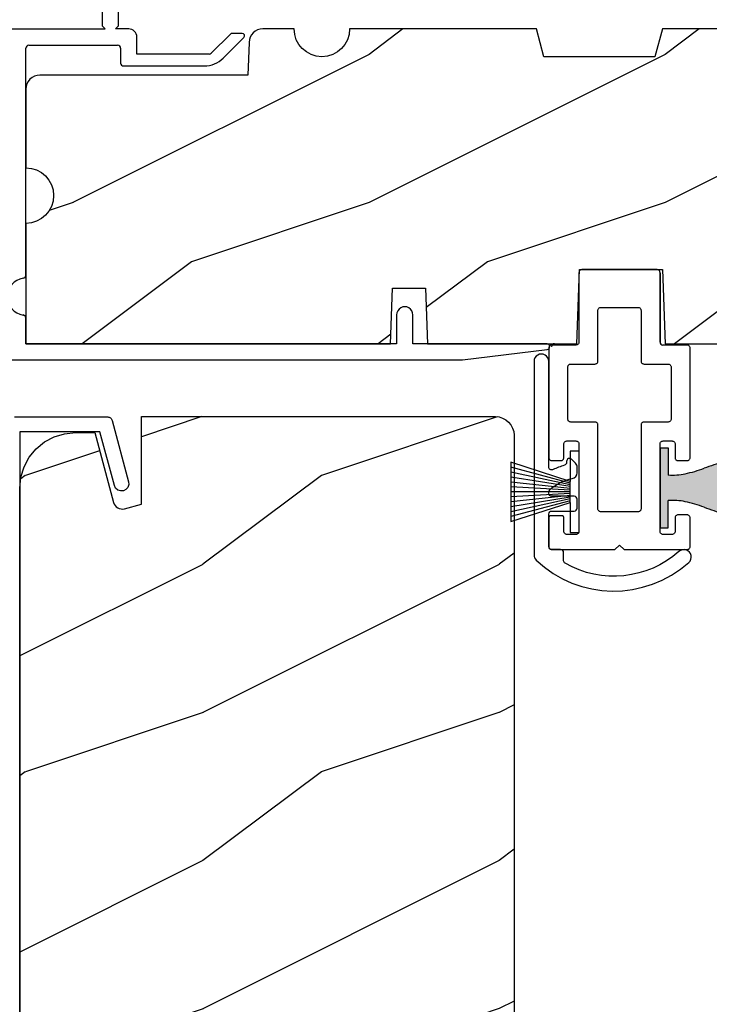
# Model space of a CAD drawing. Extents: x 0 to 83.2, y 0 to 44.
# Drawn here: x 58.7 to 61, y 11.5 to 14.8 of the extents above; entities that cross this region are included whole.
import ezdxf

# ---------------------------------------------------------------- set-up
doc = ezdxf.new("R2010")
doc.units = 0
doc.header["$LTSCALE"] = 2
doc.header["$MEASUREMENT"] = 0
doc.header["$PDMODE"] = 3
doc.layers.get('0').update_dxf_attribs({"linetype": 'CONTINUOUS'})
doc.layers.get('DEFPOINTS').update_dxf_attribs({"color": 3, "linetype": 'CONTINUOUS'})
doc.layers.add('Dim', color=7, linetype='CONTINUOUS')
doc.styles.get("Standard").update_dxf_attribs({"font": 'arial.ttf'})
doc.dimstyles.get("Standard").update_dxf_attribs({"dimtxt": 0.24, "dimasz": 0.3, "dimexe": 0.0625, "dimexo": 0.18, "dimgap": 0.09, "dimtad": 0, "dimdec": 4, "dimzin": 0, "dimdsep": 46, "dimlunit": 4, "dimtxsty": 'STANDARD', "dimcen": 0, "dimadec": 5, "dimazin": 0, "dimtfac": 1, "dimtdec": 4, "dimtofl": 0, "dimtmove": 0, "dimatfit": 3, "dimfxl": 1, "dimtolj": 1, "dimtzin": 0, "dimarcsym": 0})

# ---------------------------------------------------------------- blocks, each defined once
blk = doc.blocks.new('A$C38416E55')
for p, q in [((0.102, 0.9367), (0.1018, 0.9347)), ((0.1018, 0.9347), (0.1018, 0.7006)), ((0.1026, 0.9386), (0.102, 0.9367)), ((0.1035, 0.9404), (0.1026, 0.9386)), ((0.1048, 0.9419), (0.1035, 0.9404)), ((0.1063, 0.9432), (0.1048, 0.9419)), ((0.1081, 0.9441), (0.1063, 0.9432)), ((0.11, 0.9447), (0.1081, 0.9441)), ((0.112, 0.9449), (0.11, 0.9447)), ((0.3655, 0.9449), (0.112, 0.9449)), ((0.3674, 0.9447), (0.3655, 0.9449)), ((0.3694, 0.9441), (0.3674, 0.9447)), ((0.3711, 0.9432), (0.3694, 0.9441)), ((0.3727, 0.9419), (0.3711, 0.9432)), ((0.3739, 0.9404), (0.3727, 0.9419)), ((0.3749, 0.9386), (0.3739, 0.9404)), ((0.3754, 0.9367), (0.3749, 0.9386)), ((0.3756, 0.9347), (0.3754, 0.9367)), ((0.3756, 0.9347), (0.3756, 0.7004)), ((0.3756, 0.7006), (0.3756, 0.9347)), ((0.1659, 0.8075), (0.1661, 0.8094)), ((0.1659, 0.6364), (0.1659, 0.8075)), ((0.1661, 0.8094), (0.1667, 0.8113)), ((0.1667, 0.8113), (0.1676, 0.8131)), ((0.1676, 0.8131), (0.1689, 0.8147)), ((0.1689, 0.8147), (0.1705, 0.8159)), ((0.1705, 0.8159), (0.1722, 0.8169)), ((0.1722, 0.8169), (0.1741, 0.8174)), ((0.1741, 0.8174), (0.1761, 0.8176)), ((0.1761, 0.8176), (0.3013, 0.8176)), ((0.3013, 0.8176), (0.3033, 0.8174)), ((0.3033, 0.8174), (0.3052, 0.8169)), ((0.3052, 0.8169), (0.307, 0.8159)), ((0.307, 0.8159), (0.3085, 0.8147)), ((0.3085, 0.8147), (0.3098, 0.8131)), ((0.3098, 0.8131), (0.3107, 0.8113)), ((0.3107, 0.8113), (0.3113, 0.8094)), ((0.3113, 0.8094), (0.3115, 0.8075)), ((0.3115, 0.8075), (0.3115, 0.6364)), ((0.1016, 0.6986), (0.101, 0.6967)), ((0.1018, 0.7006), (0.1016, 0.6986)), ((0.0002, 0.6822), (0, 0.6802)), ((0, 0.6802), (0, 0.3105)), ((0.0008, 0.6841), (0.0002, 0.6822)), ((0.0017, 0.6859), (0.0008, 0.6841)), ((0.003, 0.6874), (0.0017, 0.6859)), ((0.0045, 0.6887), (0.003, 0.6874)), ((0.0063, 0.6896), (0.0045, 0.6887)), ((0.0082, 0.6902), (0.0063, 0.6896)), ((0.0102, 0.6904), (0.0082, 0.6902)), ((0.0916, 0.6904), (0.0102, 0.6904)), ((0.0936, 0.6906), (0.0916, 0.6904)), ((0.0955, 0.6912), (0.0936, 0.6906)), ((0.0973, 0.6921), (0.0955, 0.6912)), ((0.0988, 0.6934), (0.0973, 0.6921)), ((0.1001, 0.6949), (0.0988, 0.6934)), ((0.101, 0.6967), (0.1001, 0.6949)), ((0.4673, 0.6904), (0.3856, 0.6904)), ((0.4692, 0.6902), (0.4673, 0.6904)), ((0.4712, 0.6896), (0.4692, 0.6902)), ((0.4729, 0.6887), (0.4712, 0.6896)), ((0.4745, 0.6874), (0.4729, 0.6887)), ((0.4757, 0.6859), (0.4745, 0.6874)), ((0.4767, 0.6841), (0.4757, 0.6859)), ((0.4772, 0.6822), (0.4767, 0.6841)), ((0.4774, 0.6802), (0.4772, 0.6822)), ((0.4774, 0.3105), (0.4774, 0.6802)), ((0.1642, 0.6308), (0.1652, 0.6325)), ((0.1652, 0.6325), (0.1657, 0.6344)), ((0.1657, 0.6344), (0.1659, 0.6364)), ((0.3115, 0.6364), (0.3117, 0.6344)), ((0.3117, 0.6344), (0.3123, 0.6325)), ((0.3123, 0.6325), (0.3132, 0.6308)), ((0.0641, 0.6161), (0.0643, 0.6181)), ((0.0641, 0.4408), (0.0641, 0.6161)), ((0.0643, 0.6181), (0.0649, 0.62)), ((0.0649, 0.62), (0.0658, 0.6217)), ((0.0658, 0.6217), (0.0671, 0.6233)), ((0.0671, 0.6233), (0.0687, 0.6245)), ((0.0687, 0.6245), (0.0704, 0.6255)), ((0.0704, 0.6255), (0.0723, 0.6261)), ((0.0723, 0.6261), (0.0743, 0.6262)), ((0.0743, 0.6262), (0.1558, 0.6262)), ((0.1558, 0.6262), (0.1577, 0.6264)), ((0.1577, 0.6264), (0.1596, 0.627)), ((0.1596, 0.627), (0.1614, 0.628)), ((0.1614, 0.628), (0.163, 0.6292)), ((0.163, 0.6292), (0.1642, 0.6308)), ((0.3132, 0.6308), (0.3145, 0.6292)), ((0.3145, 0.6292), (0.316, 0.628)), ((0.316, 0.628), (0.3178, 0.627)), ((0.3178, 0.627), (0.3197, 0.6264)), ((0.3197, 0.6264), (0.3217, 0.6262)), ((0.3217, 0.6262), (0.4031, 0.6262)), ((0.4031, 0.6262), (0.4051, 0.6261)), ((0.4051, 0.6261), (0.407, 0.6255)), ((0.407, 0.6255), (0.4088, 0.6245)), ((0.4088, 0.6245), (0.4103, 0.6233)), ((0.4103, 0.6233), (0.4116, 0.6217)), ((0.4116, 0.6217), (0.4125, 0.62)), ((0.4125, 0.62), (0.4131, 0.6181)), ((0.4131, 0.6181), (0.4133, 0.6161)), ((0.4133, 0.6161), (0.4133, 0.4408)), ((0.0643, 0.4388), (0.0641, 0.4408)), ((0.0649, 0.4369), (0.0643, 0.4388)), ((0.0658, 0.4351), (0.0649, 0.4369)), ((0.0671, 0.4336), (0.0658, 0.4351)), ((0.0687, 0.4323), (0.0671, 0.4336)), ((0.0704, 0.4314), (0.0687, 0.4323)), ((0.4088, 0.4323), (0.407, 0.4314)), ((0.4103, 0.4336), (0.4088, 0.4323)), ((0.4116, 0.4351), (0.4103, 0.4336)), ((0.4125, 0.4369), (0.4116, 0.4351)), ((0.4131, 0.4388), (0.4125, 0.4369)), ((0.4133, 0.4408), (0.4131, 0.4388)), ((0.0723, 0.4308), (0.0704, 0.4314)), ((0.0743, 0.4306), (0.0723, 0.4308)), ((0.1558, 0.4306), (0.0743, 0.4306)), ((0.1577, 0.4304), (0.1558, 0.4306)), ((0.1596, 0.4298), (0.1577, 0.4304)), ((0.1614, 0.4289), (0.1596, 0.4298)), ((0.163, 0.4276), (0.1614, 0.4289)), ((0.1642, 0.4261), (0.163, 0.4276)), ((0.1652, 0.4243), (0.1642, 0.4261)), ((0.1657, 0.4224), (0.1652, 0.4243)), ((0.1659, 0.4204), (0.1657, 0.4224)), ((0.1659, 0.1374), (0.1659, 0.4204)), ((0.3117, 0.4224), (0.3115, 0.4204)), ((0.3115, 0.4204), (0.3115, 0.1374)), ((0.3123, 0.4243), (0.3117, 0.4224)), ((0.3132, 0.4261), (0.3123, 0.4243)), ((0.3145, 0.4276), (0.3132, 0.4261)), ((0.316, 0.4289), (0.3145, 0.4276)), ((0.3178, 0.4298), (0.316, 0.4289)), ((0.3197, 0.4304), (0.3178, 0.4298)), ((0.3217, 0.4306), (0.3197, 0.4304)), ((0.4031, 0.4306), (0.3217, 0.4306)), ((0.4051, 0.4308), (0.4031, 0.4306)), ((0.407, 0.4314), (0.4051, 0.4308)), ((0.0554, 0.3648), (0.0572, 0.3657)), ((0.0572, 0.3657), (0.0591, 0.3663)), ((0.0591, 0.3663), (0.0611, 0.3665)), ((0.0611, 0.3665), (0.0916, 0.3665)), ((0.0916, 0.3665), (0.0936, 0.3663)), ((0.0936, 0.3663), (0.0955, 0.3657)), ((0.0955, 0.3657), (0.0973, 0.3648)), ((0.3802, 0.3648), (0.3819, 0.3657)), ((0.3819, 0.3657), (0.3838, 0.3663)), ((0.3838, 0.3663), (0.3858, 0.3665)), ((0.3858, 0.3665), (0.4164, 0.3665)), ((0.4164, 0.3665), (0.4183, 0.3663)), ((0.4183, 0.3663), (0.4203, 0.3657)), ((0.4203, 0.3657), (0.422, 0.3648)), ((0.0509, 0.3563), (0.0511, 0.3583)), ((0.0509, 0.3105), (0.0509, 0.3563)), ((0.0511, 0.3583), (0.0517, 0.3602)), ((0.0517, 0.3602), (0.0526, 0.362)), ((0.0526, 0.362), (0.0539, 0.3635)), ((0.0539, 0.3635), (0.0554, 0.3648)), ((0.0973, 0.3648), (0.0988, 0.3635)), ((0.0988, 0.3635), (0.1001, 0.362)), ((0.1001, 0.362), (0.101, 0.3602)), ((0.101, 0.3602), (0.1016, 0.3583)), ((0.1016, 0.3583), (0.1018, 0.3563)), ((0.1018, 0.3563), (0.1018, 0.0611)), ((0.3756, 0.3563), (0.3758, 0.3583)), ((0.3756, 0.0611), (0.3756, 0.3563)), ((0.3758, 0.3583), (0.3764, 0.3602)), ((0.3764, 0.3602), (0.3774, 0.362)), ((0.3774, 0.362), (0.3786, 0.3635)), ((0.3786, 0.3635), (0.3802, 0.3648)), ((0.422, 0.3648), (0.4236, 0.3635)), ((0.4236, 0.3635), (0.4248, 0.362)), ((0.4248, 0.362), (0.4258, 0.3602)), ((0.4258, 0.3602), (0.4263, 0.3583)), ((0.4263, 0.3583), (0.4265, 0.3563)), ((0.4265, 0.3563), (0.4265, 0.3105)), ((0, 0.3105), (0.0002, 0.3085)), ((0.0002, 0.3085), (0.0008, 0.3066)), ((0.0008, 0.3066), (0.0017, 0.3048)), ((0.0017, 0.3048), (0.003, 0.3033)), ((0.003, 0.3033), (0.0045, 0.302)), ((0.0045, 0.302), (0.0063, 0.3011)), ((0.0063, 0.3011), (0.0082, 0.3005)), ((0.0082, 0.3005), (0.0102, 0.3003)), ((0.0102, 0.3003), (0.0407, 0.3003)), ((0.0407, 0.3003), (0.0427, 0.3005)), ((0.0427, 0.3005), (0.0446, 0.3011)), ((0.0446, 0.3011), (0.0464, 0.302)), ((0.0464, 0.302), (0.0479, 0.3033)), ((0.0479, 0.3033), (0.0492, 0.3048)), ((0.0492, 0.3048), (0.0501, 0.3066)), ((0.0501, 0.3066), (0.0507, 0.3085)), ((0.0507, 0.3085), (0.0509, 0.3105)), ((0.4265, 0.3105), (0.4267, 0.3085)), ((0.4267, 0.3085), (0.4273, 0.3066)), ((0.4273, 0.3066), (0.4283, 0.3048)), ((0.4283, 0.3048), (0.4295, 0.3033)), ((0.4295, 0.3033), (0.4311, 0.302)), ((0.4311, 0.302), (0.4328, 0.3011)), ((0.4328, 0.3011), (0.4347, 0.3005)), ((0.4347, 0.3005), (0.4367, 0.3003)), ((0.4367, 0.3003), (0.4673, 0.3003)), ((0.4673, 0.3003), (0.4692, 0.3005)), ((0.4692, 0.3005), (0.4712, 0.3011)), ((0.4712, 0.3011), (0.4729, 0.302)), ((0.4729, 0.302), (0.4745, 0.3033)), ((0.4745, 0.3033), (0.4757, 0.3048)), ((0.4757, 0.3048), (0.4767, 0.3066)), ((0.4767, 0.3066), (0.4772, 0.3085)), ((0.4772, 0.3085), (0.4774, 0.3105)), ((0.1661, 0.1354), (0.1659, 0.1374)), ((0.1667, 0.1335), (0.1661, 0.1354)), ((0.1676, 0.1318), (0.1667, 0.1335)), ((0.3107, 0.1335), (0.3098, 0.1318)), ((0.3113, 0.1354), (0.3107, 0.1335)), ((0.3115, 0.1374), (0.3113, 0.1354)), ((0.0002, 0.1089), (0, 0.1069)), ((0, 0.1069), (0, 0.0102)), ((0.0008, 0.1108), (0.0002, 0.1089)), ((0.0017, 0.1125), (0.0008, 0.1108)), ((0.003, 0.1141), (0.0017, 0.1125)), ((0.0045, 0.1154), (0.003, 0.1141)), ((0.0045, 0.1154), (0.0464, 0.1154)), ((0.0479, 0.1141), (0.0464, 0.1154)), ((0.0492, 0.1125), (0.0479, 0.1141)), ((0.0501, 0.1108), (0.0492, 0.1125)), ((0.0507, 0.1089), (0.0501, 0.1108)), ((0.0509, 0.1069), (0.0507, 0.1089)), ((0.0509, 0.0611), (0.0509, 0.1069)), ((0.1689, 0.1302), (0.1676, 0.1318)), ((0.1705, 0.129), (0.1689, 0.1302)), ((0.1722, 0.128), (0.1705, 0.129)), ((0.1741, 0.1274), (0.1722, 0.128)), ((0.1761, 0.1273), (0.1741, 0.1274)), ((0.3013, 0.1273), (0.1761, 0.1273)), ((0.3033, 0.1274), (0.3013, 0.1273)), ((0.3052, 0.128), (0.3033, 0.1274)), ((0.307, 0.129), (0.3052, 0.128)), ((0.3085, 0.1302), (0.307, 0.129)), ((0.3098, 0.1318), (0.3085, 0.1302)), ((0.4267, 0.1089), (0.4265, 0.1069)), ((0.4265, 0.1069), (0.4265, 0.0611)), ((0.4273, 0.1108), (0.4267, 0.1089)), ((0.4283, 0.1125), (0.4273, 0.1108)), ((0.4295, 0.1141), (0.4283, 0.1125)), ((0.4311, 0.1154), (0.4295, 0.1141)), ((0.4328, 0.1163), (0.4311, 0.1154)), ((0.4347, 0.1169), (0.4328, 0.1163)), ((0.4367, 0.1171), (0.4347, 0.1169)), ((0.4673, 0.1171), (0.4367, 0.1171)), ((0.4692, 0.1169), (0.4673, 0.1171)), ((0.4712, 0.1163), (0.4692, 0.1169)), ((0.4729, 0.1154), (0.4712, 0.1163)), ((0.4745, 0.1141), (0.4729, 0.1154)), ((0.4757, 0.1125), (0.4745, 0.1141)), ((0.4767, 0.1108), (0.4757, 0.1125)), ((0.4772, 0.1089), (0.4767, 0.1108)), ((0.4774, 0.1069), (0.4772, 0.1089)), ((0.4774, 0.0102), (0.4774, 0.1069)), ((0.0511, 0.0591), (0.0509, 0.0611)), ((0.0517, 0.0572), (0.0511, 0.0591)), ((0.0526, 0.0554), (0.0517, 0.0572)), ((0.0539, 0.0539), (0.0526, 0.0554)), ((0.0554, 0.0526), (0.0539, 0.0539)), ((0.0572, 0.0517), (0.0554, 0.0526)), ((0.0591, 0.0511), (0.0572, 0.0517)), ((0.0611, 0.0509), (0.0591, 0.0511)), ((0.0916, 0.0509), (0.0611, 0.0509)), ((0.0936, 0.0511), (0.0916, 0.0509)), ((0.0955, 0.0517), (0.0936, 0.0511)), ((0.0973, 0.0526), (0.0955, 0.0517)), ((0.0988, 0.0539), (0.0973, 0.0526)), ((0.1001, 0.0554), (0.0988, 0.0539)), ((0.101, 0.0572), (0.1001, 0.0554)), ((0.1016, 0.0591), (0.101, 0.0572)), ((0.1018, 0.0611), (0.1016, 0.0591)), ((0.3758, 0.0591), (0.3756, 0.0611)), ((0.3764, 0.0572), (0.3758, 0.0591)), ((0.3774, 0.0554), (0.3764, 0.0572)), ((0.3786, 0.0539), (0.3774, 0.0554)), ((0.3802, 0.0526), (0.3786, 0.0539)), ((0.3819, 0.0517), (0.3802, 0.0526)), ((0.3838, 0.0511), (0.3819, 0.0517)), ((0.3858, 0.0509), (0.3838, 0.0511)), ((0.4164, 0.0509), (0.3858, 0.0509)), ((0.4183, 0.0511), (0.4164, 0.0509)), ((0.4203, 0.0517), (0.4183, 0.0511)), ((0.422, 0.0526), (0.4203, 0.0517)), ((0.4236, 0.0539), (0.422, 0.0526)), ((0.4248, 0.0554), (0.4236, 0.0539)), ((0.4258, 0.0572), (0.4248, 0.0554)), ((0.4263, 0.0591), (0.4258, 0.0572)), ((0.4265, 0.0611), (0.4263, 0.0591)), ((0, 0.0102), (0.0002, 0.0082)), ((0.0002, 0.0082), (0.0008, 0.0063)), ((0.0008, 0.0063), (0.0017, 0.0045)), ((0.0017, 0.0045), (0.003, 0.003)), ((0.003, 0.003), (0.0045, 0.0017)), ((0.0045, 0.0017), (0.0063, 0.0008)), ((0.0063, 0.0008), (0.0082, 0.0002)), ((0.0082, 0.0002), (0.0102, 0)), ((0.2235, 0), (0.2387, 0.0153)), ((0.2387, 0.0153), (0.254, 0)), ((0.4673, 0), (0.4692, 0.0002)), ((0.4692, 0.0002), (0.4712, 0.0008)), ((0.4712, 0.0008), (0.4729, 0.0017)), ((0.4729, 0.0017), (0.4745, 0.003)), ((0.4745, 0.003), (0.4757, 0.0045)), ((0.4757, 0.0045), (0.4767, 0.0063)), ((0.4767, 0.0063), (0.4772, 0.0082)), ((0.4772, 0.0082), (0.4774, 0.0102)), ((0.0102, 0), (0.2235, 0)), ((0.254, 0), (0.4673, 0))]:
    blk.add_line(p, q)
blk.add_arc((0.3856, 0.7004), 0.01, 180, 270)
blk = doc.blocks.new('A$C6C80002B')
for p, q in [((0, 0), (0, 0.2749)), ((0, 0.2749), (0.0305, 0.2749)), ((0.0305, 0.2749), (0.0305, 0.1731)), ((0.0305, 0.1731), (0.2306, 0.2376)), ((0.2306, 0.2376), (0.2306, 0.0373)), ((0.0305, 0.1671), (0.2306, 0.2209)), ((0.0305, 0.1612), (0.2306, 0.2042)), ((0.0305, 0.1552), (0.2306, 0.1875)), ((0.0305, 0.1018), (0.0305, 0.1731)), ((0.0305, 0.1493), (0.2306, 0.1708)), ((0.0305, 0.1434), (0.2306, 0.1541)), ((0.0305, 0.1374), (0.2306, 0.1374)), ((0.0305, 0.1315), (0.2306, 0.1207)), ((0.0305, 0.1256), (0.2306, 0.104)), ((0.0305, 0.1196), (0.2306, 0.0873)), ((0.0305, 0.1137), (0.2306, 0.0707)), ((0.0305, 0.1077), (0.2306, 0.054)), ((0.0305, 0.1018), (0.0305, 0)), ((0.2306, 0.0373), (0.0305, 0.1018)), ((0.0305, 0), (0, 0))]:
    blk.add_line(p, q)
blk = doc.blocks.new('A$C63B03A20')
at = {"color": 7, "linetype": 'Continuous'}
for p, q in [((0.0313, 4.99), (0.3466, 4.99)), ((0.3466, 4.99), (0.3491, 4.9898)), ((0.3491, 4.9898), (0.3516, 4.9892)), ((0.3516, 4.9892), (0.354, 4.9882)), ((0.354, 4.9882), (0.3561, 4.9868)), ((0.3561, 4.9868), (0.358, 4.9851)), ((0.358, 4.9851), (0.3596, 4.9831)), ((0.3596, 4.9831), (0.3608, 4.9808)), ((0.3608, 4.9808), (0.3617, 4.9784)), ((0.3617, 4.9784), (0.4171, 4.7715)), ((0.3202, 4.94), (0.05, 4.94)), ((0.05, 4.94), (0.05, 0.55)), ((0.3689, 4.7585), (0.3202, 4.94)), ((0.3732, 4.7498), (0.3689, 4.7585)), ((0.4178, 4.7617), (0.4147, 4.7525)), ((0.4171, 4.7715), (0.4178, 4.7617)), ((0.3805, 4.7434), (0.3732, 4.7498)), ((0.3897, 4.7402), (0.3805, 4.7434)), ((0.3995, 4.7409), (0.3897, 4.7402)), ((0.4082, 4.7452), (0.3995, 4.7409)), ((0.4147, 4.7525), (0.4082, 4.7452))]:
    blk.add_line(p, q, dxfattribs=at)
blk = doc.blocks.new('A$C424F6AC2')
h = blk.add_hatch(color=256)
h.dxf.hatch_style = 1
h.paths.add_polyline_path([(1.4679, 0.8189, 0.136599), (1.4495, 0.8687, 0.138688), (1.4072, 0.9008, 0.095696), (1.3709, 0.907, 0.086219), (1.3382, 0.9008, 0.138688), (1.2959, 0.8687, 0.136599), (1.2775, 0.8189, 0.074289), (1.2856, 0.7473, 0.020813), (1.3044, 0.6884, -0.033391), (1.3241, 0.6236, -0.075161), (1.3297, 0.56), (1.2377, 0.56), (1.2377, 0.532), (1.5077, 0.532), (1.5077, 0.56), (1.4157, 0.56, -0.075161), (1.4213, 0.6236, -0.033391), (1.441, 0.6884, 0.020813), (1.4598, 0.7473, 0.074289)])
for p, q in [((1.2377, 0.532), (1.2377, 0.56)), ((1.2377, 0.56), (1.3297, 0.56)), ((1.2377, 0.532), (1.5077, 0.532)), ((1.5077, 0.56), (1.4157, 0.56)), ((1.5077, 0.532), (1.5077, 0.56))]:
    blk.add_line(p, q)
for centre, radius, start, end in [((1.3738, 0.8098), 0.0977, 111.3789, 142.9623), ((1.3723, 0.81), 0.097, 88.7073, 110.5725), ((1.3731, 0.81), 0.097, 69.4275, 91.2927), ((1.3716, 0.8098), 0.0977, 37.0377, 68.6211), ((1.3762, 0.8107), 0.099, 144.1711, 175.2847), ((1.3692, 0.8107), 0.099, 4.7153, 35.8289), ((1.5209, 0.8104), 0.2436, 178.011, 195.0055), ((1.2245, 0.8104), 0.2436, 344.9945, 1.989), ((2.0024, 0.9427), 0.743, 195.2435, 200.6355), ((0.743, 0.9427), 0.743, 339.3645, 344.7565), ((0.8293, 0.5081), 0.5081, 12.395, 19.8689), ((1.9161, 0.5081), 0.5081, 160.1311, 167.605), ((1.1167, 0.5732), 0.2134, 356.4433, 11.8878), ((1.6287, 0.5732), 0.2134, 168.1122, 183.5567)]:
    blk.add_arc(centre, radius, start, end)
blk = doc.blocks.new('*D366')
at = {"layer": 'DEFPOINTS', "color": 0, "transparency": 16777216}
for p in [(59.9732, 16.6777), (56.2411, 8.4233), (58.8332, 8.4233)]:
    blk.add_point(p, dxfattribs=at)
at = {"layer": 'Dim', "color": 0, "lineweight": -2, "transparency": 16777216}
for p, q in [((59.7932, 16.6777), (56.1786, 16.6777)), ((56.2411, 16.3777), (56.2411, 12.8696)), ((56.2411, 8.7233), (56.2411, 12.2313)), ((58.6532, 8.4233), (56.1786, 8.4233))]:
    blk.add_line(p, q, dxfattribs=at)
at = {"layer": 'Dim', "color": 0, "transparency": 16777216}
for points in [[(56.1911, 16.3777), (56.2911, 16.3777), (56.2411, 16.6777)], [(56.1911, 8.7233), (56.2911, 8.7233), (56.2411, 8.4233)]]:
    blk.add_solid(points, dxfattribs=at)
at = {"layer": 'Dim', "color": 0, "transparency": 16777216, "insert": (56.2411, 12.5505), "char_height": 0.24, "attachment_point": 5, "rotation": 90}
blk.add_mtext('\\A1;8{\\H1x;\\S1/4;}"', dxfattribs=at)
blk = doc.blocks.new('*D372')
at = {"layer": 'DEFPOINTS', "color": 0, "transparency": 16777216}
for p in [(53.4321, 19.106), (59.7122, 19.106), (58.0095, 7.9721)]:
    blk.add_point(p, dxfattribs=at)
at = {"layer": 'Dim', "color": 0, "lineweight": -2, "transparency": 16777216}
for p, q in [((59.5322, 19.106), (53.3696, 19.106)), ((53.4321, 19.106), (53.4321, 15.7361)), ((53.4321, 7.9721), (53.4321, 11.342)), ((57.8295, 7.9721), (53.3696, 7.9721))]:
    blk.add_line(p, q, dxfattribs=at)
at = {"layer": 'Dim', "color": 0, "transparency": 16777216, "insert": (53.4321, 13.5391), "char_height": 0.24, "attachment_point": 5, "rotation": 90}
blk.add_mtext('\\A1;ROUGH OPENING HEIGHT', dxfattribs=at)
blk = doc.blocks.new('_None')
blk = doc.blocks.new('A$C3C5C3C95')
for p, q in [((1.195, 3.2225), (1.195, 1.76)), ((1.25, 1.76), (1.25, 3.2225)), ((0.062, 1.75), (1.205, 1.75)), ((1.195, 1.76), (1.205, 1.75)), ((1.24, 1.75), (1.25, 1.76)), ((1.285, 1.75), (1.24, 1.75)), ((1.6286, 1.7327), (1.5639, 1.6679)), ((1.6682, 1.735), (1.6342, 1.735)), ((0.04, 1.728), (0.04, 1.7265)), ((0.051, 1.7075), (0.071, 1.6959)), ((0.083, 1.7029), (0.083, 1.7132)), ((0.083, 1.7132), (0.113, 1.6959)), ((0.125, 1.7029), (0.125, 1.7132)), ((0.125, 1.7132), (0.155, 1.6959)), ((0.167, 1.7029), (0.167, 1.7132)), ((0.167, 1.7132), (0.197, 1.6959)), ((0.209, 1.7029), (0.209, 1.7135)), ((0.209, 1.7135), (0.2392, 1.6961)), ((0.4375, 1.705), (0.4275, 1.695)), ((0.4475, 1.695), (0.4375, 1.705)), ((1.3125, 1.665), (1.3125, 1.7225)), ((1.6039, 1.6514), (1.6738, 1.7213)), ((0.2432, 1.695), (0.296, 1.695)), ((0.306, 1.685), (0.306, 1.6279)), ((0.361, 1.685), (0.361, 1.5727)), ((0.4275, 1.695), (0.371, 1.695)), ((0.8725, 1.695), (0.4475, 1.695)), ((0.8825, 0.956), (0.8825, 1.685)), ((0.9375, 0.9181), (0.9375, 1.685)), ((0.9475, 1.695), (1.2475, 1.695)), ((1.2575, 1.685), (1.2575, 1.635)), ((1.5568, 1.665), (1.3125, 1.665)), ((0.071, 1.6141), (0.0466, 1.6)), ((0.113, 1.6147), (0.083, 1.5974)), ((0.083, 1.5974), (0.083, 1.6071)), ((0.155, 1.6154), (0.125, 1.598)), ((0.125, 1.598), (0.125, 1.6078)), ((0.197, 1.616), (0.167, 1.5987)), ((0.167, 1.5987), (0.167, 1.6084)), ((0.2392, 1.6168), (0.209, 1.5993)), ((0.209, 1.5993), (0.209, 1.6091)), ((0.296, 1.6179), (0.2432, 1.6179)), ((1.2675, 1.625), (1.5402, 1.625)), ((0.351, 1.5627), (0.2583, 1.5627)), ((0, 1.5392), (0, 0.7489)), ((0.055, 1.542), (0.055, 1.106)), ((0.117, 1.545), (0.058, 1.545)), ((0.12, 1.4925), (0.12, 1.542)), ((0.175, 1.535), (0.175, 1.4925)), ((0.2384, 1.545), (0.185, 1.545)), ((0.165, 1.4825), (0.13, 1.4825)), ((0.13, 1.1655), (0.165, 1.1655)), ((0.12, 1.106), (0.12, 1.1555)), ((0.175, 1.1555), (0.175, 1.0755)), ((0.058, 1.103), (0.117, 1.103)), ((0.055, 1.038), (0.055, 0.7525)), ((0.1475, 1.048), (0.065, 1.048)), ((0.383, 0.927), (0.4175, 0.927)), ((0.4175, 0.927), (0.4375, 0.907)), ((0.4375, 0.907), (0.4575, 0.927)), ((0.4575, 0.927), (0.4868, 0.927)), ((0.32, 0.7525), (0.32, 0.864)), ((0.5398, 0.844), (0.4909, 0.844)), ((0.5498, 0.864), (0.5498, 0.854)), ((0.4909, 0.766), (0.5398, 0.766)), ((0.9375, 0.6875), (0.9375, 0.7745)), ((2.19, 0.785), (2.19, 0.6875)), ((2.245, 0.6875), (2.245, 0.785)), ((0.065, 0.7425), (0.31, 0.7425)), ((0.5498, 0.756), (0.5498, 0.7525)), ((0.5598, 0.7425), (0.8825, 0.7425)), ((0.424, 0.6875), (0.439, 0.7025)), ((0.439, 0.7025), (0.454, 0.6875)), ((0.049, 0.6875), (0.049, 0.0275)), ((0.104, 0.0275), (0.104, 0.6775)), ((0.114, 0.6875), (0.424, 0.6875)), ((0.454, 0.6875), (0.764, 0.6875)), ((0.774, 0.6775), (0.774, 0.0275)), ((0.829, 0.0275), (0.829, 0.6775)), ((0.839, 0.6875), (0.8725, 0.6875)), ((0.8825, 0.6775), (0.8825, 0.6425)), ((0.9375, 0.6875), (2.1695, 0.6875)), ((2.19, 0.6875), (0.9375, 0.6875)), ((2.6987, 0.6875), (2.245, 0.6875)), ((2.4125, 0.6325), (2.6987, 0.6676)), ((0.8925, 0.6325), (2.4125, 0.6325))]:
    blk.add_line(p, q)
for centre, radius, start, end in [((1.2225, 3.2225), 0.0275, 0.0044, 179.9956), ((0.062, 1.728), 0.022, 90.0006, 179.9926), ((1.285, 1.7225), 0.0275, 0.0011, 90.0032), ((1.6342, 1.727), 0.00797, 89.8903, 135.0888), ((1.6682, 1.727), 0.008, 314.9951, 90.0033), ((0.062, 1.7265), 0.022, 179.9884, 240.0189), ((0.075, 1.7029), 0.008, 240.0006, 359.9923), ((0.117, 1.7029), 0.008, 239.9994, 359.9947), ((0.159, 1.7029), 0.008, 240.0006, 359.9923), ((0.201, 1.7029), 0.008, 240, 359.9935), ((0.2432, 1.703), 0.00801, 240.0458, 270.0004), ((0.296, 1.685), 0.01, 0.0359, 89.9565), ((0.371, 1.685), 0.01, 90.0421, 179.9655), ((0.8725, 1.685), 0.01, 0.0345, 89.9579), ((0.9475, 1.685), 0.01, 90.0421, 179.9655), ((1.2475, 1.685), 0.01, 0.0359, 89.9565), ((1.5568, 1.675), 0.01, 270.1027, 314.8927), ((1.2675, 1.635), 0.01, 180.0155, 270.003), ((1.5402, 1.715), 0.09, 269.9919, 315.0036), ((0.063, 1.5392), 0.063, 105.068, 179.9948), ((0.075, 1.6071), 0.008, 0.0077, 119.9994), ((0.117, 1.6078), 0.008, 359.9717, 120.0006), ((0.159, 1.6084), 0.008, 0.0077, 119.9994), ((0.201, 1.6091), 0.008, 0.0065, 120), ((0.2432, 1.6099), 0.00795, 89.9434, 120.1358), ((0.296, 1.6279), 0.01, 269.9976, 0.01), ((0.2583, 1.5527), 0.01, 89.9841, 173.5286), ((0.351, 1.5727), 0.01, 269.9962, 0.0114), ((0.058, 1.542), 0.003, 89.9673, 180.0103), ((0.117, 1.542), 0.003, 359.9897, 90.0327), ((0.185, 1.535), 0.01, 89.997, 180.0114), ((0.2384, 1.555), 0.01, 269.9841, 353.5286), ((0.13, 1.4925), 0.01, 179.9886, 270.003), ((0.165, 1.4925), 0.01, 269.9953, 0.0114), ((0.13, 1.1555), 0.01, 89.997, 180.0114), ((0.165, 1.1555), 0.01, 359.9886, 90.0047), ((0.058, 1.106), 0.003, 179.9897, 270.0327), ((0.117, 1.106), 0.003, 269.9673, 0.0103), ((0.1475, 1.0755), 0.0275, 269.9968, 359.9989), ((0.065, 1.038), 0.01, 89.997, 180.0114), ((0.9375, 0.8463), 0.1175, 120.6516, 242.0891), ((0.8725, 0.956), 0.01, 300.6417, 0.0081), ((0.383, 0.864), 0.063, 89.9954, 180.0026), ((0.4868, 0.864), 0.063, 359.9974, 90.0046), ((0.9375, 0.8463), 0.0625, 97.9276, 262.0724), ((0.9275, 0.9181), 0.01, 277.9526, 359.9665), ((0.4375, 0.805), 0.0625, 42.5412, 317.5002), ((0.4909, 0.854), 0.01, 222.5514, 270.0162), ((0.5398, 0.854), 0.01, 270.0278, 359.9999), ((2.2175, 0.785), 0.0275, 359.9995, 180.0005), ((0.491, 0.756), 0.01, 90.0147, 137.4931), ((0.5398, 0.756), 0.01, 359.992, 90.0349), ((0.9275, 0.7745), 0.01, 359.9964, 82.071), ((0.063, 0.7489), 0.063, 179.9991, 257.1625), ((0.065, 0.7525), 0.01, 180.0115, 269.98), ((0.31, 0.7525), 0.01, 270.02, 359.9885), ((0.5598, 0.7525), 0.01, 180.0115, 269.98), ((0.114, 0.6775), 0.01, 89.9982, 180.0085), ((0.764, 0.6775), 0.01, 359.99, 90.0024), ((0.839, 0.6775), 0.01, 89.9962, 180.0114), ((0.8725, 0.6775), 0.01, 359.9886, 90.0038), ((2.6975, 0.6776), 0.01, 277.0014, 83.2787), ((2.7235, 0.6775), 0.01, 89.9968, 180.011), ((0.8925, 0.6425), 0.01, 180.002, 270.003), ((0.0765, 0.0275), 0.0275, 180.0043, 359.9957), ((0.8015, 0.0275), 0.0275, 180.0043, 359.9957)]:
    blk.add_arc(centre, radius, start, end)

msp = doc.modelspace()

# ---------------------------------------------------------------- hatches: boundary and pattern name
h = msp.add_hatch()
h.set_pattern_fill('WOOD2', color=256, style=0)
h.set_pattern_definition([(216.8699, (-167.71734, 22.00433), (2.99999992, 2.00000012), [0.5, -4.5]), (206.5651, (-167.11734, 21.70433), (-0.9999992, -1.0000013), [1.118034, -1.118034]), (198.4349, (-167.11734, 21.20433), (-2.00000043, -0.9999984), [0.632456, -2.529822])])
edge = h.paths.add_edge_path()
edge.add_line((58.72503, 14.5887), (58.72503, 14.32315))
edge.add_arc((58.72503, 14.2294), 0.09375, -89.99964, 89.99964, ccw=False)
edge.add_line((58.72503, 14.13565), (58.72503, 13.7294))
edge.add_line((58.72503, 13.7294), (59.95703, 13.7294))
edge.add_line((59.95703, 13.7294), (59.96358, 13.9169))
edge.add_line((59.96358, 13.9169), (60.07549, 13.9169))
edge.add_line((60.07549, 13.9169), (60.08203, 13.7294))
edge.add_line((60.08203, 13.7294), (60.5863, 13.7294))
edge.add_line((60.5863, 13.7294), (60.59503, 13.9794))
edge.add_line((60.59503, 13.9794), (60.87603, 13.9794))
edge.add_line((60.87603, 13.9794), (60.88477, 13.7294))
edge.add_line((60.88477, 13.7294), (61.13777, 13.7294))
edge.add_line((61.13777, 13.7294), (61.13777, 13.7919))
edge.add_line((61.13777, 13.7919), (62.90817, 13.7919))
edge.add_line((62.90817, 13.7919), (62.91254, 13.9169))
edge.add_line((62.91254, 13.9169), (63.15817, 13.9169))
edge.add_line((63.15817, 13.9169), (63.16253, 14.0419))
edge.add_line((63.16253, 14.0419), (63.35003, 14.0419))
edge.add_line((63.35003, 14.0419), (63.3544, 13.9169))
edge.add_line((63.3544, 13.9169), (63.60004, 13.9169))
edge.add_line((63.60004, 13.9169), (63.60004, 14.7919))
edge.add_line((63.60004, 14.7919), (62.06878, 14.7919))
edge.add_arc((61.97503, 14.7919), 0.09375, 180.00108, 359.99892, ccw=False)
edge.add_line((61.88128, 14.7919), (60.87516, 14.7919))
edge.add_line((60.87516, 14.7919), (60.85003, 14.69815))
edge.add_line((60.85003, 14.69815), (60.47503, 14.69815))
edge.add_line((60.47503, 14.69815), (60.44991, 14.7919))
edge.add_line((60.44991, 14.7919), (59.81878, 14.7919))
edge.add_arc((59.72503, 14.7919), 0.09375, 180.00105, 359.99895, ccw=False)
edge.add_line((59.63129, 14.7919), (59.52588, 14.7919))
edge.add_arc((59.52588, 14.7449), 0.047, 89.99992, 177.99993)
edge.add_line((59.47891, 14.74654), (59.47503, 14.6357))
edge.add_line((59.47503, 14.6357), (58.77203, 14.6357))
edge.add_arc((58.77203, 14.5887), 0.047, 89.99879, 180.00514)
h = msp.add_hatch()
h.set_pattern_fill('WOOD2', color=256, pattern_type=2)
h.set_pattern_definition([(216.8699, (-16.27821, 24.28312), (2.9999999, 2.0000001), [0.5, -4.5]), (206.5651, (-15.6782, 23.98312), (-0.9999992, -1.0000013), [1.118034, -1.118034]), (198.4349, (-15.6782, 23.48312), (-2.0000004, -0.9999984), [0.632456, -2.529822])])
h.paths.add_polyline_path([(59.41107, 8.99325), (59.40398, 9.19626), (59.18598, 9.19626), (59.18081, 9.04826), (58.8268, 9.05753), (58.80288, 9.06048), (58.77998, 9.06796), (58.75893, 9.0797), (58.74053, 9.09526), (58.72546, 9.11406), (58.71427, 9.1354), (58.70739, 9.1585), (58.70507, 9.18248), (58.70507, 13.24176), (58.70867, 13.27834), (58.71934, 13.31351), (58.73667, 13.34593), (58.75999, 13.37434), (58.7884, 13.39766), (58.82082, 13.41498), (58.85599, 13.42565), (58.89257, 13.42926), (58.95807, 13.42926), (59.02125, 13.19345), (59.02334, 13.18792), (59.02647, 13.18291), (59.03051, 13.1786), (59.03533, 13.17518), (59.04072, 13.17276), (59.04648, 13.17145), (59.05239, 13.17129), (59.05821, 13.17229), (59.11607, 13.18825), (59.11607, 13.48326), (60.31157, 13.48326), (60.32376, 13.48205), (60.33549, 13.4785), (60.34629, 13.47272), (60.35576, 13.46495), (60.36354, 13.45548), (60.36931, 13.44467), (60.37287, 13.43295), (60.37407, 13.42075), (60.37407, 9.02525), (60.34207, 8.99325)])

# ---------------------------------------------------------------- linework, layer by layer
for points in [[(61.88128, 14.7919), (60.87516, 14.7919), (60.85003, 14.69815), (60.47503, 14.69815), (60.44991, 14.7919), (59.81878, 14.7919, -0.9999816), (59.63129, 14.7919), (59.52588, 14.7919, 0.4040263), (59.47891, 14.74654), (59.47503, 14.6357), (58.77203, 14.6357, 0.414246), (58.72503, 14.5887)], [(58.72503, 14.5887), (58.72503, 14.32315, -0.9999937), (58.72503, 14.13565), (58.72503, 13.7294), (59.95703, 13.7294), (59.96358, 13.9169), (60.07549, 13.9169), (60.08203, 13.7294), (60.5863, 13.7294), (60.59503, 13.9794), (60.87603, 13.9794), (60.88477, 13.7294), (61.13777, 13.7294)]]:
    msp.add_lwpolyline(points, format="xyb")
msp.add_lwpolyline([(60.54654, 12.98821, -0.2690567), (60.5415, 12.99689), (60.5415, 13.02452, 0.4142181), (60.5315, 13.03451), (60.5015, 13.03451, -0.4140516), (60.4915, 13.04452), (60.4915, 13.15451, -0.4142862), (60.5015, 13.16452), (60.57735, 13.16452, 0.4142181), (60.58735, 13.17452), (60.58735, 13.20451, 0.4142868), (60.57735, 13.21452), (60.5015, 13.21452, -0.4142175), (60.4915, 13.22452), (60.4915, 13.22919, -0.2125188), (60.4948, 13.23661, -0.1401646), (60.57086, 13.27385, 0.3633318), (60.58735, 13.29354), (60.58735, 13.31219, 0.198896), (60.58149, 13.32633), (60.56857, 13.33925, 0.6682121), (60.5515, 13.33218), (60.5515, 13.32856, -0.3380482), (60.54414, 13.31891, 0.0501668), (60.50601, 13.30424, -0.5588549), (60.4915, 13.31316), (60.4915, 13.66952, 1.000044), (60.4415, 13.66952), (60.4415, 13.01661, 0.2065629), (60.44935, 12.99842, 0.3886108), (60.96436, 12.99083, 1.0000063), (60.93114, 13.0282, -0.3219421)], format="xyb", close=True)
msp.add_lwpolyline([(58.70507, 9.18248), (58.70507, 13.24176), (58.70867, 13.27834), (58.71934, 13.31351), (58.73667, 13.34593), (58.75999, 13.37434), (58.7884, 13.39766), (58.82082, 13.41498), (58.85599, 13.42565), (58.89257, 13.42926), (58.95807, 13.42926), (59.02125, 13.19345), (59.02334, 13.18792), (59.02647, 13.18291), (59.03051, 13.1786), (59.03533, 13.17518), (59.04072, 13.17276), (59.04648, 13.17145), (59.05239, 13.17129), (59.05821, 13.17229), (59.11607, 13.18825), (59.11607, 13.48326), (60.31157, 13.48326), (60.32376, 13.48205), (60.33549, 13.4785), (60.34629, 13.47272), (60.35576, 13.46495), (60.36354, 13.45548), (60.36931, 13.44467), (60.37287, 13.43295), (60.37407, 13.42075), (60.37407, 9.02525)])

# ---------------------------------------------------------------- block references
for name, p in [('A$C3C5C3C95', (57.78753, 13.04191)), ('A$C38416E55', (60.4915, 13.03451)), ('A$C63B03A20', (58.65507, 8.49202))]:
    msp.add_blockref(name, p)
at = {"xscale": -1}
msp.add_blockref('A$C6C80002B', (60.59407, 13.0917), dxfattribs=at)
at = {"rotation": 270}
msp.add_blockref('A$C424F6AC2', (60.33509, 14.6159), dxfattribs=at)

# ---------------------------------------------------------------- dimensions: what is measured, and where the dimension line sits
at = {"layer": 'Dim'}
dim = msp.add_linear_dim(base=(53.43214, 19.10601), p1=(58.0095, 7.97211), p2=(59.71219, 19.10601), angle=90, text='ROUGH OPENING HEIGHT', dimstyle='STANDARD', override={"dimpost": '\\X', "dimblk1": 'None', "dimblk2": 'None', "dimsah": 1}, dxfattribs=at)
dim.commit()
dim.dimension.update_dxf_attribs({"geometry": '*D372', "text_midpoint": (53.43214, 13.53906)})
dim = msp.add_linear_dim(base=(56.24109, 8.42325), p1=(59.97317, 16.67766), p2=(58.83317, 8.42325), angle=90, dimstyle='STANDARD', override={"dimpost": '\\X'}, dxfattribs=at)
dim.commit()
dim.dimension.update_dxf_attribs({"geometry": '*D366', "text_midpoint": (56.24109, 12.55046)})

doc.saveas('drawing.dxf')
